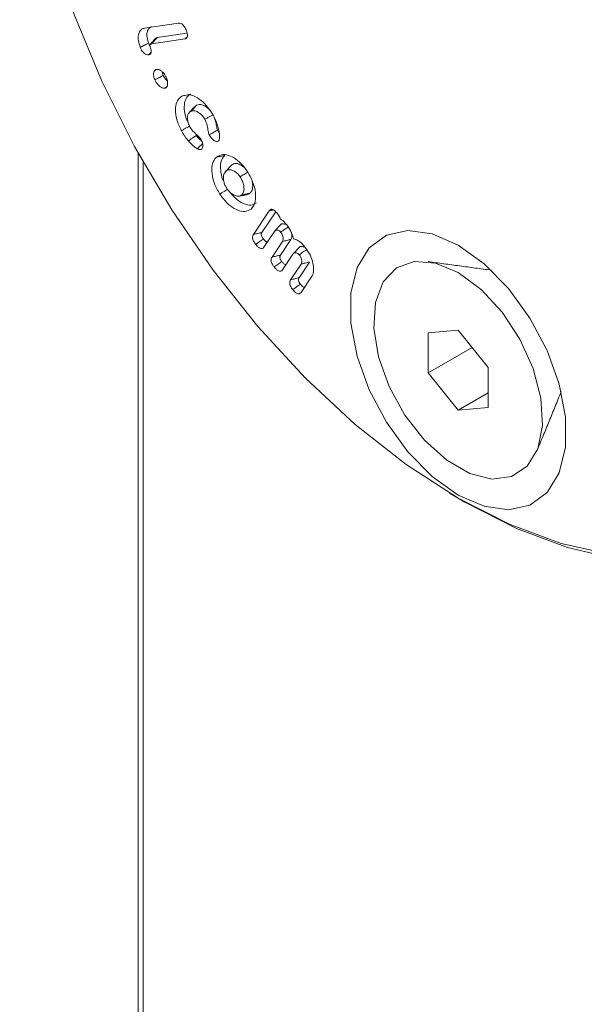
# Model space of a CAD drawing. Units: millimetres. Extents: x -34140 to -26715, y 140 to 5390.
# Drawn here: x -33062 to -33047, y 1144 to 1169 of the extents above; entities that cross this region are included whole.
import ezdxf

# ---------------------------------------------------------------- set-up
doc = ezdxf.new("R2010")
doc.units = ezdxf.units.MM
doc.layers.get('0').update_dxf_attribs({"lineweight": 15})

msp = doc.modelspace()

# ---------------------------------------------------------------- linework, layer by layer
at = {"color": 7, "linetype": 'Continuous', "lineweight": 15}
for p, q in [((-33058.714, 1168.789), (-33057.84, 1168.919)), ((-33057.671, 1168.513), (-33058.537, 1168.385)), ((-33057.618, 1168.661), (-33058.386, 1168.548)), ((-33058.875, 777.958), (-33058.875, 1165.579)), ((-33058.748, 1165.363), (-33058.748, 777.929)), ((-33055.909, 1163.48), (-33055.502, 1164.09)), ((-33055.691, 1163.532), (-33055.334, 1164.066)), ((-33055.37, 1163.555), (-33055.64, 1163.15)), ((-33055.431, 1162.896), (-33055.162, 1163.3)), ((-33055.213, 1162.948), (-33054.943, 1163.353)), ((-33054.892, 1162.971), (-33055.161, 1162.567)), ((-33054.953, 1162.313), (-33054.683, 1162.717)), ((-33054.734, 1162.365), (-33054.465, 1162.77)), ((-33054.411, 1162.391), (-33054.683, 1161.983)), ((-33050.638, 1161.018), (-33051.412, 1160.948)), ((-33051.412, 1160.948), (-33051.412, 1159.917)), ((-33049.865, 1160.055), (-33050.638, 1161.018)), ((-33050.279, 1160.571), (-33051.412, 1159.917)), ((-33051.412, 1159.917), (-33050.638, 1158.955)), ((-33049.865, 1159.024), (-33049.865, 1160.055)), ((-33049.865, 1159.402), (-33050.638, 1158.955)), ((-33050.638, 1158.955), (-33049.865, 1159.024))]:
    msp.add_line(p, q, dxfattribs=at)
at = {"color": 7, "linetype": 'Continuous', "lineweight": 15, "flags": 128}
for points in [[(-33061.54, 1179.431), (-33061.689, 1178.799), (-33061.887, 1177.385), (-33061.927, 1175.864), (-33061.808, 1174.256), (-33061.532, 1172.585), (-33061.104, 1170.874), (-33060.528, 1169.147), (-33059.814, 1167.428), (-33058.971, 1165.742), (-33058.011, 1164.111), (-33056.947, 1162.56), (-33055.795, 1161.109), (-33054.571, 1159.779), (-33053.291, 1158.589), (-33051.974, 1157.556), (-33050.638, 1156.693)], [(-33040.533, 1170.721), (-33039.935, 1168.999), (-33039.478, 1167.289), (-33039.171, 1165.612), (-33039.016, 1163.993), (-33039.016, 1162.453), (-33039.171, 1161.012), (-33039.478, 1159.691), (-33039.935, 1158.507), (-33040.533, 1157.476), (-33041.266, 1156.613), (-33042.124, 1155.928), (-33043.094, 1155.431), (-33044.164, 1155.129), (-33045.319, 1155.025), (-33046.543, 1155.122), (-33047.821, 1155.418), (-33049.135, 1155.909), (-33050.466, 1156.588), (-33050.86, 1156.823)], [(-33050.638, 1156.771), (-33049.972, 1156.48), (-33049.345, 1156.393), (-33048.792, 1156.514), (-33048.347, 1156.837), (-33048.035, 1157.343), (-33047.874, 1158.003), (-33047.874, 1158.778), (-33048.035, 1159.624), (-33048.347, 1160.49), (-33048.792, 1161.327), (-33049.345, 1162.086), (-33049.972, 1162.723), (-33050.638, 1163.201), (-33051.305, 1163.493), (-33051.932, 1163.58), (-33052.485, 1163.459), (-33052.93, 1163.136), (-33053.242, 1162.629), (-33053.402, 1161.969), (-33053.402, 1161.194), (-33053.242, 1160.349), (-33052.93, 1159.483), (-33052.485, 1158.646), (-33051.932, 1157.886), (-33051.305, 1157.249), (-33050.638, 1156.771)], [(-33050.638, 1162.499), (-33050.051, 1162.067), (-33049.508, 1161.48), (-33049.048, 1160.783), (-33048.707, 1160.027), (-33048.508, 1159.268), (-33048.468, 1158.562), (-33048.589, 1157.962), (-33048.861, 1157.512), (-33049.266, 1157.245), (-33049.772, 1157.182), (-33050.342, 1157.326), (-33050.935, 1157.668), (-33051.505, 1158.182), (-33052.011, 1158.83), (-33052.416, 1159.564), (-33052.688, 1160.328), (-33052.809, 1161.068), (-33052.768, 1161.727), (-33052.57, 1162.257), (-33052.228, 1162.619), (-33051.769, 1162.785), (-33051.225, 1162.744), (-33050.638, 1162.499)], [(-33050.638, 1156.693), (-33049.303, 1156.013), (-33047.986, 1155.527), (-33046.706, 1155.239), (-33045.482, 1155.155), (-33044.33, 1155.276), (-33043.266, 1155.599), (-33042.306, 1156.121), (-33041.463, 1156.834), (-33040.829, 1157.61)]]:
    msp.add_lwpolyline(points, dxfattribs=at)
at = {"color": 7, "linetype": 'Continuous', "lineweight": 15}
for points, knots in [([(-33058.822, 1168.298), (-33058.842, 1168.358), (-33058.882, 1168.473), (-33058.875, 1168.621), (-33058.833, 1168.73), (-33058.771, 1168.778), (-33058.725, 1168.787), (-33058.714, 1168.789)], [0, 0, 0, 0, 0.248717, 0.488098, 0.699608, 0.921436, 1, 1, 1, 1]), ([(-33058.605, 1168.406), (-33058.622, 1168.454), (-33058.656, 1168.553), (-33058.652, 1168.68), (-33058.616, 1168.776), (-33058.57, 1168.817), (-33058.538, 1168.824), (-33058.535, 1168.825)], [0, 0, 0, 0, 0.251356, 0.513401, 0.73383, 0.973934, 1, 1, 1, 1]), ([(-33057.84, 1168.919), (-33057.818, 1168.919), (-33057.785, 1168.919), (-33057.734, 1168.887), (-33057.697, 1168.848), (-33057.666, 1168.8), (-33057.651, 1168.766), (-33057.643, 1168.749)], [0, 0, 0, 0, 0.305931, 0.47895, 0.651289, 0.828917, 1, 1, 1, 1]), ([(-33057.643, 1168.749), (-33057.628, 1168.708), (-33057.606, 1168.649), (-33057.606, 1168.578), (-33057.62, 1168.539), (-33057.644, 1168.519), (-33057.663, 1168.515), (-33057.671, 1168.513)], [0, 0, 0, 0, 0.374171, 0.547699, 0.722258, 0.883174, 1, 1, 1, 1]), ([(-33058.537, 1168.385), (-33058.535, 1168.387), (-33058.527, 1168.395), (-33058.494, 1168.431), (-33058.445, 1168.484), (-33058.403, 1168.53), (-33058.386, 1168.548)], [0, 0, 0, 0, 0.031641, 0.158139, 0.664164, 1, 1, 1, 1]), ([(-33058.386, 1168.548), (-33058.388, 1168.547), (-33058.396, 1168.546), (-33058.412, 1168.542), (-33058.422, 1168.532), (-33058.427, 1168.526)], [0, 0, 0, 0, 0.100127, 0.502465, 1, 1, 1, 1]), ([(-33058.822, 1168.298), (-33058.786, 1168.316), (-33058.714, 1168.352), (-33058.641, 1168.388), (-33058.605, 1168.406)], [0, 0, 0, 0, 0.5000087, 1, 1, 1, 1]), ([(-33058.61, 1168.103), (-33058.63, 1168.103), (-33058.662, 1168.102), (-33058.713, 1168.133), (-33058.754, 1168.174), (-33058.792, 1168.231), (-33058.812, 1168.275), (-33058.822, 1168.298)], [0, 0, 0, 0, 0.260815, 0.427139, 0.592769, 0.779393, 1, 1, 1, 1]), ([(-33058.572, 1168.327), (-33058.561, 1168.297), (-33058.543, 1168.247), (-33058.538, 1168.181), (-33058.55, 1168.137), (-33058.576, 1168.111), (-33058.598, 1168.106), (-33058.61, 1168.103)], [0, 0, 0, 0, 0.280515, 0.47001, 0.660831, 0.827097, 1, 1, 1, 1]), ([(-33058.575, 1168.344), (-33058.575, 1168.345), (-33058.588, 1168.364), (-33058.597, 1168.385), (-33058.605, 1168.406)], [0, 0, 0, 0, 0.034075, 1, 1, 1, 1]), ([(-33058.537, 1168.385), (-33058.538, 1168.385), (-33058.546, 1168.383), (-33058.559, 1168.379), (-33058.571, 1168.367), (-33058.574, 1168.354), (-33058.575, 1168.344), (-33058.575, 1168.34), (-33058.575, 1168.338), (-33058.575, 1168.336), (-33058.575, 1168.335), (-33058.574, 1168.334), (-33058.574, 1168.331), (-33058.573, 1168.328), (-33058.572, 1168.327)], [0, 0, 0, 0, 0.069566, 0.347304, 0.559328, 0.772707, 0.835945, 0.867553, 0.894185, 0.90759, 0.920906, 0.927636, 0.954346, 1, 1, 1, 1]), ([(-33058.447, 1167.462), (-33058.458, 1167.489), (-33058.481, 1167.546), (-33058.484, 1167.624), (-33058.468, 1167.687), (-33058.439, 1167.717), (-33058.416, 1167.725), (-33058.41, 1167.728)], [0, 0, 0, 0, 0.2306961, 0.4708037, 0.6874162, 0.9165347, 1, 1, 1, 1]), ([(-33058.41, 1167.728), (-33058.392, 1167.73), (-33058.353, 1167.735), (-33058.286, 1167.7), (-33058.226, 1167.645), (-33058.186, 1167.588), (-33058.168, 1167.553), (-33058.163, 1167.543)], [0, 0, 0, 0, 0.234954, 0.48292, 0.693276, 0.912383, 1, 1, 1, 1]), ([(-33058.447, 1167.462), (-33058.411, 1167.48), (-33058.339, 1167.518), (-33058.268, 1167.556), (-33058.232, 1167.574)], [0, 0, 0, 0, 0.5000142, 1, 1, 1, 1]), ([(-33058.183, 1167.244), (-33058.198, 1167.243), (-33058.23, 1167.239), (-33058.29, 1167.269), (-33058.353, 1167.318), (-33058.409, 1167.387), (-33058.435, 1167.439), (-33058.447, 1167.462)], [0, 0, 0, 0, 0.173544, 0.375802, 0.585354, 0.818168, 1, 1, 1, 1]), ([(-33058.232, 1167.574), (-33058.241, 1167.595), (-33058.255, 1167.628), (-33058.255, 1167.657), (-33058.255, 1167.668)], [0, 0, 0, 0, 0.627964, 1, 1, 1, 1]), ([(-33058.126, 1167.438), (-33058.141, 1167.45), (-33058.172, 1167.475), (-33058.207, 1167.526), (-33058.225, 1167.561), (-33058.232, 1167.574)], [0, 0, 0, 0, 0.353773, 0.741462, 1, 1, 1, 1]), ([(-33058.163, 1167.543), (-33058.148, 1167.507), (-33058.122, 1167.443), (-33058.115, 1167.355), (-33058.128, 1167.293), (-33058.154, 1167.257), (-33058.175, 1167.248), (-33058.183, 1167.244)], [0, 0, 0, 0, 0.27586, 0.49713, 0.718026, 0.89362, 1, 1, 1, 1]), ([(-33057.765, 1166.151), (-33057.81, 1166.247), (-33057.897, 1166.431), (-33057.925, 1166.689), (-33057.893, 1166.895), (-33057.815, 1167.004), (-33057.753, 1167.038), (-33057.736, 1167.047)], [0, 0, 0, 0, 0.254608, 0.487848, 0.701587, 0.921391, 1, 1, 1, 1]), ([(-33057.736, 1167.047), (-33057.716, 1167.052), (-33057.674, 1167.06), (-33057.604, 1167.075), (-33057.555, 1167.085), (-33057.528, 1167.091)], [0, 0, 0, 0, 0.300018, 0.600086, 1, 1, 1, 1]), ([(-33057.736, 1167.047), (-33057.676, 1167.064), (-33057.562, 1167.097), (-33057.354, 1167.007), (-33057.162, 1166.86), (-33057.027, 1166.692), (-33056.964, 1166.582), (-33056.947, 1166.553)], [0, 0, 0, 0, 0.253867, 0.481405, 0.693129, 0.916506, 1, 1, 1, 1]), ([(-33057.59, 1166.359), (-33057.617, 1166.418), (-33057.681, 1166.557), (-33057.699, 1166.765), (-33057.67, 1166.953), (-33057.598, 1167.051), (-33057.542, 1167.083), (-33057.528, 1167.091)], [0, 0, 0, 0, 0.186371, 0.442139, 0.676065, 0.917434, 1, 1, 1, 1]), ([(-33057.434, 1166.761), (-33057.457, 1166.735), (-33057.503, 1166.684), (-33057.548, 1166.632), (-33057.571, 1166.607)], [0, 0, 0, 0, 0.499991, 1, 1, 1, 1]), ([(-33057.518, 1166.649), (-33057.494, 1166.675), (-33057.446, 1166.729), (-33057.398, 1166.783), (-33057.374, 1166.81)], [0, 0, 0, 0, 0.499984, 1, 1, 1, 1]), ([(-33057.024, 1166.672), (-33057.053, 1166.702), (-33057.113, 1166.762), (-33057.214, 1166.819), (-33057.305, 1166.836), (-33057.353, 1166.817), (-33057.374, 1166.81)], [0, 0, 0, 0, 0.249632, 0.503297, 0.791986, 1, 1, 1, 1]), ([(-33057.518, 1166.649), (-33057.541, 1166.634), (-33057.582, 1166.607), (-33057.609, 1166.525), (-33057.609, 1166.433), (-33057.591, 1166.339), (-33057.562, 1166.281), (-33057.549, 1166.255)], [0, 0, 0, 0, 0.245081, 0.450997, 0.655858, 0.843216, 1, 1, 1, 1]), ([(-33057.162, 1166.446), (-33057.18, 1166.476), (-33057.217, 1166.535), (-33057.297, 1166.607), (-33057.385, 1166.66), (-33057.465, 1166.67), (-33057.503, 1166.655), (-33057.518, 1166.649)], [0, 0, 0, 0, 0.186222, 0.373095, 0.614405, 0.851806, 1, 1, 1, 1]), ([(-33057.162, 1166.446), (-33057.136, 1166.46), (-33057.088, 1166.487), (-33057.017, 1166.527), (-33056.972, 1166.552), (-33056.949, 1166.564)], [0, 0, 0, 0, 0.3610975, 0.6805211, 1, 1, 1, 1]), ([(-33057.048, 1166.046), (-33057.058, 1166.076), (-33057.084, 1166.158), (-33057.092, 1166.286), (-33057.138, 1166.392), (-33057.162, 1166.446)], [0, 0, 0, 0, 0.221211, 0.605114, 1, 1, 1, 1]), ([(-33056.947, 1166.553), (-33056.923, 1166.506), (-33056.887, 1166.434), (-33056.849, 1166.336), (-33056.834, 1166.287), (-33056.826, 1166.262)], [0, 0, 0, 0, 0.49232, 0.745048, 1, 1, 1, 1]), ([(-33056.834, 1166.162), (-33056.844, 1166.199), (-33056.864, 1166.278), (-33056.876, 1166.386), (-33056.906, 1166.462), (-33056.919, 1166.495)], [0, 0, 0, 0, 0.331237, 0.706395, 1, 1, 1, 1]), ([(-33057.765, 1166.151), (-33057.744, 1166.163), (-33057.702, 1166.187), (-33057.631, 1166.226), (-33057.582, 1166.254), (-33057.554, 1166.27)], [0, 0, 0, 0, 0.300049, 0.600056, 1, 1, 1, 1]), ([(-33057.549, 1166.255), (-33057.526, 1166.219), (-33057.482, 1166.15), (-33057.38, 1166.058), (-33057.311, 1165.988), (-33057.267, 1165.943)], [0, 0, 0, 0, 0.285882, 0.54763, 1, 1, 1, 1]), ([(-33056.826, 1166.262), (-33056.82, 1166.237), (-33056.803, 1166.176), (-33056.781, 1166.076), (-33056.782, 1166.009), (-33056.782, 1165.974)], [0, 0, 0, 0, 0.244593, 0.615351, 1, 1, 1, 1]), ([(-33057.583, 1165.889), (-33057.615, 1165.929), (-33057.665, 1165.99), (-33057.725, 1166.079), (-33057.752, 1166.127), (-33057.765, 1166.151)], [0, 0, 0, 0, 0.491843, 0.744676, 1, 1, 1, 1]), ([(-33057.583, 1165.889), (-33057.563, 1165.903), (-33057.523, 1165.931), (-33057.457, 1165.977), (-33057.411, 1166.01), (-33057.385, 1166.028)], [0, 0, 0, 0, 0.300022, 0.600044, 1, 1, 1, 1]), ([(-33057.244, 1165.889), (-33057.259, 1165.902), (-33057.308, 1165.943), (-33057.354, 1165.993), (-33057.385, 1166.028)], [0, 0, 0, 0, 0.3112, 1, 1, 1, 1]), ([(-33057.267, 1165.943), (-33057.25, 1165.908), (-33057.221, 1165.85), (-33057.21, 1165.768), (-33057.217, 1165.713), (-33057.234, 1165.68), (-33057.248, 1165.67), (-33057.253, 1165.666)], [0, 0, 0, 0, 0.311993, 0.533809, 0.754724, 0.908738, 1, 1, 1, 1]), ([(-33057.048, 1166.046), (-33057.017, 1166.063), (-33056.946, 1166.101), (-33056.875, 1166.14), (-33056.834, 1166.162)], [0, 0, 0, 0, 0.431479, 1, 1, 1, 1]), ([(-33056.819, 1165.878), (-33056.833, 1165.875), (-33056.86, 1165.869), (-33056.912, 1165.892), (-33056.966, 1165.931), (-33057.014, 1165.987), (-33057.038, 1166.028), (-33057.048, 1166.046)], [0, 0, 0, 0, 0.195129, 0.384314, 0.601604, 0.829195, 1, 1, 1, 1]), ([(-33056.789, 1166.097), (-33056.798, 1166.108), (-33056.815, 1166.128), (-33056.828, 1166.151), (-33056.834, 1166.162)], [0, 0, 0, 0, 0.539616, 1, 1, 1, 1]), ([(-33056.782, 1165.974), (-33056.784, 1165.962), (-33056.787, 1165.933), (-33056.797, 1165.897), (-33056.813, 1165.883), (-33056.819, 1165.878)], [0, 0, 0, 0, 0.310985, 0.726448, 1, 1, 1, 1]), ([(-33057.356, 1165.688), (-33057.38, 1165.703), (-33057.428, 1165.733), (-33057.504, 1165.803), (-33057.554, 1165.858), (-33057.583, 1165.889)], [0, 0, 0, 0, 0.301886, 0.604447, 1, 1, 1, 1]), ([(-33057.356, 1165.688), (-33057.33, 1165.712), (-33057.285, 1165.753), (-33057.239, 1165.794), (-33057.219, 1165.812)], [0, 0, 0, 0, 0.567874, 1, 1, 1, 1]), ([(-33057.253, 1165.666), (-33057.268, 1165.664), (-33057.29, 1165.661), (-33057.326, 1165.674), (-33057.345, 1165.683), (-33057.356, 1165.688)], [0, 0, 0, 0, 0.470035, 0.695778, 1, 1, 1, 1]), ([(-33056.774, 1164.52), (-33056.826, 1164.611), (-33056.927, 1164.783), (-33056.984, 1165.047), (-33056.982, 1165.27), (-33056.925, 1165.405), (-33056.871, 1165.456), (-33056.857, 1165.47)], [0, 0, 0, 0, 0.25177, 0.479263, 0.692874, 0.915623, 1, 1, 1, 1]), ([(-33056.857, 1165.47), (-33056.805, 1165.501), (-33056.706, 1165.559), (-33056.507, 1165.51), (-33056.312, 1165.396), (-33056.166, 1165.246), (-33056.095, 1165.143), (-33056.076, 1165.115)], [0, 0, 0, 0, 0.250119, 0.47692, 0.690675, 0.916907, 1, 1, 1, 1]), ([(-33056.857, 1165.47), (-33056.835, 1165.475), (-33056.792, 1165.484), (-33056.721, 1165.5), (-33056.671, 1165.511), (-33056.643, 1165.517)], [0, 0, 0, 0, 0.300053, 0.600088, 1, 1, 1, 1]), ([(-33056.669, 1164.845), (-33056.678, 1164.863), (-33056.729, 1164.956), (-33056.757, 1165.129), (-33056.758, 1165.334), (-33056.706, 1165.457), (-33056.656, 1165.504), (-33056.643, 1165.517)], [0, 0, 0, 0, 0.066753, 0.350285, 0.616256, 0.895024, 1, 1, 1, 1]), ([(-33056.501, 1165.24), (-33056.524, 1165.214), (-33056.57, 1165.163), (-33056.616, 1165.111), (-33056.639, 1165.085)], [0, 0, 0, 0, 0.500002, 1, 1, 1, 1]), ([(-33056.616, 1165.108), (-33056.593, 1165.134), (-33056.546, 1165.186), (-33056.5, 1165.239), (-33056.476, 1165.265)], [0, 0, 0, 0, 0.50002, 1, 1, 1, 1]), ([(-33056.132, 1165.194), (-33056.163, 1165.219), (-33056.226, 1165.271), (-33056.33, 1165.311), (-33056.417, 1165.308), (-33056.46, 1165.277), (-33056.476, 1165.265)], [0, 0, 0, 0, 0.243733, 0.505278, 0.801665, 1, 1, 1, 1]), ([(-33056.616, 1165.108), (-33056.638, 1165.083), (-33056.677, 1165.039), (-33056.686, 1164.93), (-33056.671, 1164.829), (-33056.638, 1164.739), (-33056.609, 1164.691), (-33056.597, 1164.671)], [0, 0, 0, 0, 0.285336, 0.49738, 0.708219, 0.881045, 1, 1, 1, 1]), ([(-33056.253, 1164.963), (-33056.275, 1164.993), (-33056.32, 1165.053), (-33056.403, 1165.111), (-33056.49, 1165.148), (-33056.565, 1165.144), (-33056.602, 1165.118), (-33056.616, 1165.108)], [0, 0, 0, 0, 0.194873, 0.390232, 0.597339, 0.837681, 1, 1, 1, 1]), ([(-33056.253, 1164.963), (-33056.218, 1164.985), (-33056.149, 1165.027), (-33056.081, 1165.07), (-33056.046, 1165.091)], [0, 0, 0, 0, 0.499961, 1, 1, 1, 1]), ([(-33056.212, 1164.497), (-33056.192, 1164.521), (-33056.155, 1164.566), (-33056.148, 1164.679), (-33056.168, 1164.793), (-33056.208, 1164.892), (-33056.24, 1164.944), (-33056.253, 1164.963)], [0, 0, 0, 0, 0.252505, 0.476269, 0.691812, 0.88669, 1, 1, 1, 1]), ([(-33056.076, 1165.115), (-33056.022, 1165.023), (-33055.914, 1164.84), (-33055.85, 1164.562), (-33055.853, 1164.338), (-33055.904, 1164.201), (-33055.955, 1164.151), (-33055.972, 1164.134)], [0, 0, 0, 0, 0.249779, 0.49948, 0.711504, 0.902942, 1, 1, 1, 1]), ([(-33056.597, 1164.671), (-33056.565, 1164.629), (-33056.505, 1164.549), (-33056.4, 1164.484), (-33056.306, 1164.456), (-33056.245, 1164.471), (-33056.218, 1164.492), (-33056.212, 1164.497)], [0, 0, 0, 0, 0.2600254, 0.4939043, 0.7115118, 0.9308048, 1, 1, 1, 1]), ([(-33055.998, 1164.543), (-33055.978, 1164.566), (-33055.937, 1164.614), (-33055.921, 1164.734), (-33055.938, 1164.825), (-33055.946, 1164.868)], [0, 0, 0, 0, 0.330746, 0.68792, 1, 1, 1, 1]), ([(-33056.774, 1164.52), (-33056.753, 1164.533), (-33056.712, 1164.558), (-33056.643, 1164.601), (-33056.595, 1164.63), (-33056.567, 1164.647)], [0, 0, 0, 0, 0.300068, 0.600122, 1, 1, 1, 1]), ([(-33055.972, 1164.134), (-33056.021, 1164.105), (-33056.117, 1164.051), (-33056.31, 1164.096), (-33056.503, 1164.204), (-33056.662, 1164.361), (-33056.744, 1164.478), (-33056.774, 1164.52)], [0, 0, 0, 0, 0.232489, 0.447177, 0.658158, 0.877017, 1, 1, 1, 1]), ([(-33055.832, 1164.292), (-33055.876, 1164.266), (-33055.962, 1164.216), (-33056.137, 1164.255), (-33056.313, 1164.354), (-33056.439, 1164.472), (-33056.497, 1164.552), (-33056.505, 1164.563)], [0, 0, 0, 0, 0.250317, 0.484945, 0.716382, 0.958985, 1, 1, 1, 1]), ([(-33056.212, 1164.497), (-33056.176, 1164.504), (-33056.105, 1164.52), (-33056.034, 1164.535), (-33055.998, 1164.543)], [0, 0, 0, 0, 0.499985, 1, 1, 1, 1]), ([(-33056.079, 1164.513), (-33056.064, 1164.514), (-33056.032, 1164.515), (-33056.01, 1164.534), (-33055.998, 1164.543)], [0, 0, 0, 0, 0.4949111, 1, 1, 1, 1]), ([(-33055.972, 1164.134), (-33055.958, 1164.15), (-33055.941, 1164.168), (-33055.925, 1164.187), (-33055.922, 1164.19)], [0, 0, 0, 0, 0.85127, 1, 1, 1, 1]), ([(-33055.502, 1164.09), (-33055.491, 1164.103), (-33055.473, 1164.125), (-33055.433, 1164.131), (-33055.393, 1164.118), (-33055.351, 1164.087), (-33055.326, 1164.059), (-33055.312, 1164.043)], [0, 0, 0, 0, 0.254968, 0.438388, 0.622176, 0.793363, 1, 1, 1, 1]), ([(-33055.312, 1164.043), (-33055.288, 1164.012), (-33055.252, 1163.966), (-33055.225, 1163.907), (-33055.219, 1163.884), (-33055.218, 1163.879)], [0, 0, 0, 0, 0.602928, 0.919852, 1, 1, 1, 1]), ([(-33055.081, 1163.735), (-33055.09, 1163.74), (-33055.116, 1163.755), (-33055.161, 1163.76), (-33055.2, 1163.748), (-33055.216, 1163.728), (-33055.221, 1163.722)], [0, 0, 0, 0, 0.152266, 0.475702, 0.838909, 1, 1, 1, 1]), ([(-33055.218, 1163.879), (-33055.197, 1163.867), (-33055.145, 1163.836), (-33055.099, 1163.782), (-33055.071, 1163.749)], [0, 0, 0, 0, 0.40029, 1, 1, 1, 1]), ([(-33055.209, 1163.541), (-33055.174, 1163.565), (-33055.107, 1163.61), (-33055.041, 1163.656), (-33055.009, 1163.678)], [0, 0, 0, 0, 0.526753, 1, 1, 1, 1]), ([(-33055.071, 1163.749), (-33055.045, 1163.716), (-33054.982, 1163.635), (-33054.909, 1163.5), (-33054.886, 1163.406), (-33054.876, 1163.367)], [0, 0, 0, 0, 0.293957, 0.710403, 1, 1, 1, 1]), ([(-33055.853, 1163.226), (-33055.873, 1163.252), (-33055.903, 1163.294), (-33055.928, 1163.36), (-33055.933, 1163.412), (-33055.926, 1163.453), (-33055.914, 1163.472), (-33055.909, 1163.48)], [0, 0, 0, 0, 0.308168, 0.483224, 0.658814, 0.868646, 1, 1, 1, 1]), ([(-33055.909, 1163.48), (-33055.873, 1163.489), (-33055.8, 1163.506), (-33055.727, 1163.523), (-33055.691, 1163.532)], [0, 0, 0, 0, 0.500046, 1, 1, 1, 1]), ([(-33055.653, 1163.362), (-33055.666, 1163.379), (-33055.685, 1163.404), (-33055.703, 1163.445), (-33055.709, 1163.478), (-33055.704, 1163.509), (-33055.695, 1163.524), (-33055.691, 1163.532)], [0, 0, 0, 0, 0.2883899, 0.4486379, 0.6100588, 0.802647, 1, 1, 1, 1]), ([(-33055.209, 1163.541), (-33055.22, 1163.552), (-33055.244, 1163.576), (-33055.284, 1163.592), (-33055.323, 1163.596), (-33055.351, 1163.579), (-33055.364, 1163.562), (-33055.37, 1163.555)], [0, 0, 0, 0, 0.1807684, 0.392378, 0.6135329, 0.8332222, 1, 1, 1, 1]), ([(-33055.162, 1163.3), (-33055.155, 1163.313), (-33055.142, 1163.339), (-33055.143, 1163.395), (-33055.156, 1163.45), (-33055.179, 1163.501), (-33055.199, 1163.528), (-33055.209, 1163.541)], [0, 0, 0, 0, 0.227605, 0.44421, 0.659908, 0.8389, 1, 1, 1, 1]), ([(-33054.943, 1163.353), (-33054.933, 1163.375), (-33054.914, 1163.418), (-33054.918, 1163.487), (-33054.931, 1163.524), (-33054.934, 1163.529)], [0, 0, 0, 0, 0.484492, 0.915023, 1, 1, 1, 1]), ([(-33055.853, 1163.226), (-33055.823, 1163.246), (-33055.757, 1163.292), (-33055.69, 1163.337), (-33055.653, 1163.362)], [0, 0, 0, 0, 0.448238, 1, 1, 1, 1]), ([(-33055.64, 1163.15), (-33055.653, 1163.137), (-33055.673, 1163.115), (-33055.719, 1163.117), (-33055.764, 1163.137), (-33055.81, 1163.176), (-33055.84, 1163.211), (-33055.853, 1163.226)], [0, 0, 0, 0, 0.270399, 0.431014, 0.591073, 0.820642, 1, 1, 1, 1]), ([(-33055.553, 1163.281), (-33055.56, 1163.284), (-33055.58, 1163.29), (-33055.615, 1163.319), (-33055.64, 1163.347), (-33055.653, 1163.362)], [0, 0, 0, 0, 0.226058, 0.567551, 1, 1, 1, 1]), ([(-33055.162, 1163.3), (-33055.125, 1163.309), (-33055.052, 1163.326), (-33054.979, 1163.344), (-33054.943, 1163.353)], [0, 0, 0, 0, 0.499954, 1, 1, 1, 1]), ([(-33054.876, 1163.367), (-33054.84, 1163.356), (-33054.77, 1163.336), (-33054.671, 1163.256), (-33054.616, 1163.192), (-33054.591, 1163.163)], [0, 0, 0, 0, 0.377767, 0.716025, 1, 1, 1, 1]), ([(-33054.603, 1163.151), (-33054.611, 1163.156), (-33054.638, 1163.171), (-33054.683, 1163.176), (-33054.721, 1163.164), (-33054.737, 1163.145), (-33054.742, 1163.139)], [0, 0, 0, 0, 0.152296, 0.475829, 0.838874, 1, 1, 1, 1]), ([(-33054.591, 1163.163), (-33054.541, 1163.095), (-33054.445, 1162.964), (-33054.374, 1162.748), (-33054.352, 1162.559), (-33054.377, 1162.447), (-33054.406, 1162.4), (-33054.411, 1162.391)], [0, 0, 0, 0, 0.266892, 0.511883, 0.721425, 0.948439, 1, 1, 1, 1]), ([(-33055.375, 1162.643), (-33055.392, 1162.665), (-33055.42, 1162.702), (-33055.445, 1162.762), (-33055.455, 1162.813), (-33055.451, 1162.861), (-33055.438, 1162.884), (-33055.431, 1162.896)], [0, 0, 0, 0, 0.259273, 0.43672, 0.614424, 0.790227, 1, 1, 1, 1]), ([(-33055.431, 1162.896), (-33055.395, 1162.905), (-33055.322, 1162.922), (-33055.249, 1162.94), (-33055.213, 1162.948)], [0, 0, 0, 0, 0.500013, 1, 1, 1, 1]), ([(-33055.175, 1162.779), (-33055.188, 1162.796), (-33055.208, 1162.822), (-33055.225, 1162.862), (-33055.23, 1162.895), (-33055.226, 1162.925), (-33055.217, 1162.941), (-33055.213, 1162.948)], [0, 0, 0, 0, 0.292689, 0.450678, 0.608869, 0.801084, 1, 1, 1, 1]), ([(-33054.73, 1162.957), (-33054.741, 1162.968), (-33054.766, 1162.993), (-33054.806, 1163.008), (-33054.845, 1163.012), (-33054.873, 1162.995), (-33054.886, 1162.978), (-33054.892, 1162.971)], [0, 0, 0, 0, 0.1823399, 0.3946831, 0.6163645, 0.8351821, 1, 1, 1, 1]), ([(-33054.73, 1162.957), (-33054.695, 1162.981), (-33054.629, 1163.027), (-33054.562, 1163.073), (-33054.531, 1163.094)], [0, 0, 0, 0, 0.526761, 1, 1, 1, 1]), ([(-33054.683, 1162.717), (-33054.675, 1162.733), (-33054.66, 1162.765), (-33054.668, 1162.833), (-33054.689, 1162.898), (-33054.715, 1162.937), (-33054.729, 1162.955), (-33054.73, 1162.957)], [0, 0, 0, 0, 0.273397, 0.537645, 0.760847, 0.975054, 1, 1, 1, 1]), ([(-33055.375, 1162.643), (-33055.342, 1162.666), (-33055.275, 1162.711), (-33055.209, 1162.757), (-33055.175, 1162.779)], [0, 0, 0, 0, 0.5000087, 1, 1, 1, 1]), ([(-33055.161, 1162.567), (-33055.174, 1162.553), (-33055.195, 1162.531), (-33055.241, 1162.533), (-33055.287, 1162.554), (-33055.333, 1162.594), (-33055.362, 1162.628), (-33055.375, 1162.643)], [0, 0, 0, 0, 0.264196, 0.432258, 0.59983, 0.826776, 1, 1, 1, 1]), ([(-33055.074, 1162.698), (-33055.08, 1162.7), (-33055.097, 1162.704), (-33055.133, 1162.731), (-33055.159, 1162.761), (-33055.175, 1162.779)], [0, 0, 0, 0, 0.182668, 0.489585, 1, 1, 1, 1]), ([(-33054.683, 1162.717), (-33054.647, 1162.726), (-33054.574, 1162.743), (-33054.501, 1162.761), (-33054.465, 1162.77)], [0, 0, 0, 0, 0.499958, 1, 1, 1, 1]), ([(-33054.897, 1162.059), (-33054.916, 1162.086), (-33054.947, 1162.127), (-33054.971, 1162.193), (-33054.976, 1162.242), (-33054.97, 1162.284), (-33054.958, 1162.304), (-33054.953, 1162.313)], [0, 0, 0, 0, 0.308351, 0.483494, 0.658667, 0.834921, 1, 1, 1, 1]), ([(-33054.953, 1162.313), (-33054.916, 1162.322), (-33054.843, 1162.339), (-33054.771, 1162.357), (-33054.734, 1162.365)], [0, 0, 0, 0, 0.4999715, 1, 1, 1, 1]), ([(-33054.897, 1162.059), (-33054.863, 1162.082), (-33054.797, 1162.128), (-33054.73, 1162.173), (-33054.697, 1162.196)], [0, 0, 0, 0, 0.5000005, 1, 1, 1, 1]), ([(-33054.697, 1162.196), (-33054.709, 1162.212), (-33054.729, 1162.238), (-33054.746, 1162.278), (-33054.752, 1162.311), (-33054.748, 1162.342), (-33054.739, 1162.357), (-33054.734, 1162.365)], [0, 0, 0, 0, 0.288704, 0.448056, 0.607792, 0.798962, 1, 1, 1, 1]), ([(-33054.595, 1162.115), (-33054.602, 1162.116), (-33054.618, 1162.12), (-33054.655, 1162.147), (-33054.681, 1162.177), (-33054.697, 1162.196)], [0, 0, 0, 0, 0.183075, 0.489385, 1, 1, 1, 1]), ([(-33054.683, 1161.983), (-33054.696, 1161.97), (-33054.716, 1161.948), (-33054.762, 1161.95), (-33054.809, 1161.971), (-33054.855, 1162.01), (-33054.884, 1162.045), (-33054.897, 1162.059)], [0, 0, 0, 0, 0.264429, 0.432332, 0.600175, 0.826978, 1, 1, 1, 1])]:
    msp.add_open_spline(points, degree=3, knots=knots, dxfattribs=at)
for points in [[(-33058.428, 1168.527), (-33058.566, 1168.372)], [(-33057.671, 1168.513), (-33057.621, 1168.567)], [(-33058.61, 1168.103), (-33058.543, 1168.175)], [(-33058.183, 1167.244), (-33058.125, 1167.308)], [(-33057.374, 1166.81), (-33057.43, 1166.755)], [(-33056.819, 1165.878), (-33056.793, 1165.907)], [(-33056.476, 1165.265), (-33056.496, 1165.235)], [(-33056.279, 1164.465), (-33056.077, 1164.507)], [(-33055.502, 1164.09), (-33055.394, 1164.116)], [(-33055.222, 1163.723), (-33055.359, 1163.568)], [(-33054.743, 1163.14), (-33054.88, 1162.985)], [(-33049.791, 1162.56), (-33051.414, 1162.781)], [(-33048.606, 1157.917), (-33047.986, 1159.433)]]:
    msp.add_open_spline(points, degree=1, dxfattribs=at)

doc.saveas('drawing.dxf')
